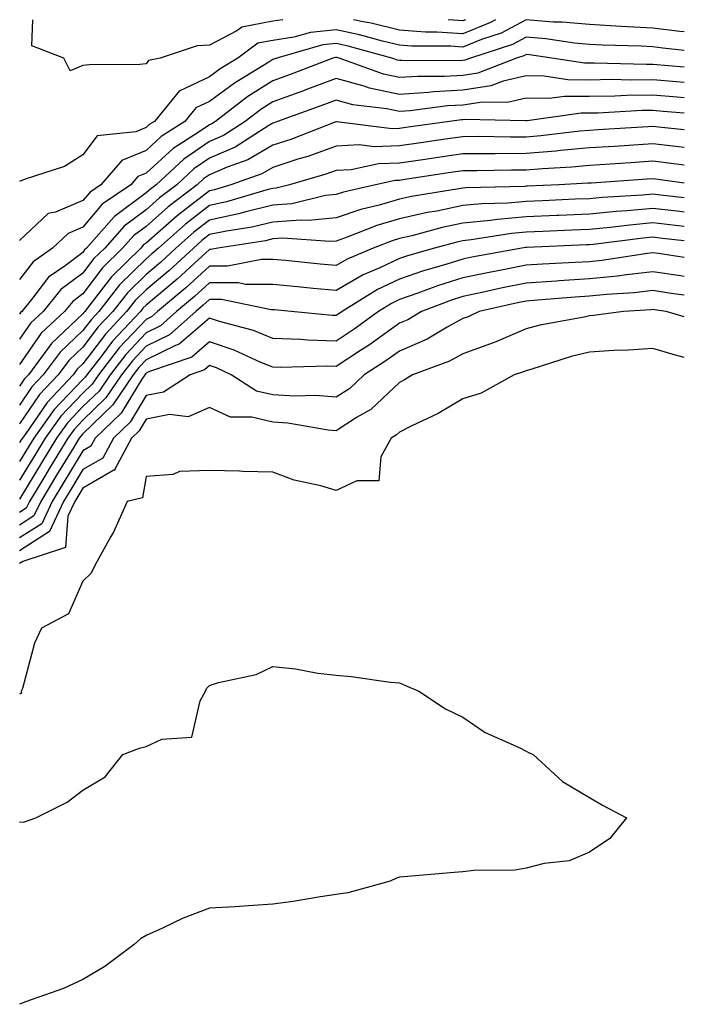
# Model space of a CAD drawing. Units: inches. Extents: x 950003 to 952643, y 7279418 to 7282058.
# Drawn here: x 952538 to 952643, y 7281902 to 7282058 of the extents above; entities that cross this region are included whole.
import ezdxf

# ---------------------------------------------------------------- set-up
doc = ezdxf.new("R2010")
doc.units = ezdxf.units.IN
doc.header["$MEASUREMENT"] = 0
doc.layers.add('Contour_95007279', color=7, linetype='Continuous', true_color=0x2788a4)

msp = doc.modelspace()

# ---------------------------------------------------------------- linework, layer by layer
at = {"layer": 'Contour_95007279'}
for points in [[(952643, 7282056.07, 3180), (952642.28, 7282056.15, 3180), (952638.05, 7282056.65, 3180), (952633.06, 7282056.93, 3180), (952633.04, 7282056.93, 3180), (952628.05, 7282057.22, 3180), (952623.74, 7282057.61, 3180), (952622.34, 7282057.63, 3180), (952618.05, 7282057.97, 3180), (952614.09, 7282055.88, 3180), (952610.98, 7282054.85, 3180), (952608.05, 7282053.66, 3180), (952606.17, 7282053.8, 3180), (952599.94, 7282053.81, 3180), (952598.05, 7282053.96, 3180), (952595.36, 7282054.61, 3180), (952591.74, 7282055.61, 3180), (952588.05, 7282056.41, 3180), (952583.99, 7282055.98, 3180), (952581.35, 7282055.22, 3180), (952578.05, 7282054.73, 3180), (952575.69, 7282054.28, 3180), (952572.5, 7282051.92, 3180), (952569.73, 7282050.24, 3180), (952568.05, 7282048.99, 3180), (952563.24, 7282046.73, 3180), (952559.35, 7282041.92, 3180), (952558.55, 7282041.42, 3180), (952558.05, 7282040.95, 3180), (952556.41, 7282040.28, 3180), (952550.29, 7282039.68, 3180), (952548.05, 7282036.68, 3180), (952545.16, 7282034.81, 3180), (952538.95, 7282032.82, 3180), (952538.05, 7282032.43, 3180)], [(952579.6, 7282058, 3179), (952578.05, 7282057.77, 3179), (952573.15, 7282056.82, 3179), (952572.37, 7282056.24, 3179), (952568.05, 7282053.98, 3179), (952566.08, 7282053.89, 3179), (952560.26, 7282051.92, 3179), (952558.41, 7282051.56, 3179), (952558.05, 7282051.02, 3179), (952557.04, 7282050.91, 3179), (952549.09, 7282050.88, 3179), (952548.05, 7282050.74, 3179), (952546.07, 7282049.94, 3179), (952545.04, 7282051.92, 3179), (952540, 7282053.87, 3179), (952540.16, 7282058, 3179)], [(952613.22, 7282058, 3179), (952612.43, 7282057.54, 3179), (952608.05, 7282055.75, 3179), (952603.94, 7282056.03, 3179), (952602.17, 7282056.04, 3179), (952598.05, 7282056.36, 3179), (952593.57, 7282057.44, 3179), (952592.31, 7282057.66, 3179), (952590.76, 7282058, 3179)], [(952608.45, 7282058, 3178), (952608.05, 7282057.84, 3178), (952605.71, 7282058, 3178)], [(952643, 7282053.13, 3181), (952639.63, 7282053.5, 3181), (952638.05, 7282053.69, 3181), (952636.17, 7282053.8, 3181), (952630.09, 7282053.96, 3181), (952628.05, 7282054.09, 3181), (952625.67, 7282054.3, 3181), (952621.13, 7282055, 3181), (952618.05, 7282055.24, 3181), (952615.88, 7282054.09, 3181), (952609.25, 7282051.92, 3181), (952608.38, 7282051.59, 3181), (952608.05, 7282051.53, 3181), (952607.64, 7282051.51, 3181), (952598.42, 7282051.55, 3181), (952598.05, 7282051.53, 3181), (952597.73, 7282051.6, 3181), (952596.83, 7282051.92, 3181), (952589.94, 7282053.81, 3181), (952588.05, 7282054.23, 3181), (952585.96, 7282054.01, 3181), (952578.67, 7282051.92, 3181), (952578.23, 7282051.74, 3181), (952578.05, 7282051.69, 3181), (952577.41, 7282051.28, 3181), (952571.98, 7282047.99, 3181), (952568.05, 7282045.06, 3181), (952565.91, 7282044.06, 3181), (952564.17, 7282041.92, 3181), (952560.41, 7282039.56, 3181), (952558.05, 7282037.36, 3181), (952554.19, 7282035.78, 3181), (952550.88, 7282031.92, 3181), (952549.2, 7282030.77, 3181), (952548.05, 7282029.42, 3181), (952543.74, 7282027.61, 3181), (952542.58, 7282027.39, 3181), (952538.05, 7282023.13, 3181)], [(952643, 7282050.49, 3182), (952638.05, 7282050.94, 3182), (952637.05, 7282050.92, 3182), (952628.85, 7282051.12, 3182), (952628.05, 7282051.11, 3182), (952627.24, 7282051.11, 3182), (952622.1, 7282051.92, 3182), (952618.59, 7282052.46, 3182), (952618.05, 7282052.5, 3182), (952617.67, 7282052.3, 3182), (952616.52, 7282051.92, 3182), (952610.41, 7282049.56, 3182), (952608.05, 7282049.2, 3182), (952605.16, 7282049.03, 3182), (952600.92, 7282049.05, 3182), (952598.05, 7282048.85, 3182), (952595.52, 7282049.39, 3182), (952588.54, 7282051.92, 3182), (952588.16, 7282052.03, 3182), (952588.05, 7282052.05, 3182), (952587.93, 7282052.04, 3182), (952587.53, 7282051.92, 3182), (952580.67, 7282049.3, 3182), (952578.05, 7282048.35, 3182), (952574.12, 7282045.85, 3182), (952568.98, 7282041.92, 3182), (952568.41, 7282041.56, 3182), (952568.05, 7282041.4, 3182), (952566.43, 7282040.3, 3182), (952562.29, 7282037.68, 3182), (952558.05, 7282033.77, 3182), (952556.74, 7282033.23, 3182), (952555.62, 7282031.92, 3182), (952551.13, 7282028.84, 3182), (952548.05, 7282025.23, 3182), (952545.72, 7282024.25, 3182), (952543.29, 7282021.92, 3182), (952540.19, 7282019.78, 3182), (952538.05, 7282016.99, 3182)], [(952643, 7282048.07, 3183), (952641.79, 7282048.18, 3183), (952638.05, 7282048.51, 3183), (952634.59, 7282048.46, 3183), (952631.44, 7282048.53, 3183), (952628.05, 7282048.47, 3183), (952624.63, 7282048.5, 3183), (952620.87, 7282049.1, 3183), (952618.05, 7282049.13, 3183), (952614.42, 7282048.29, 3183), (952612.44, 7282047.53, 3183), (952608.05, 7282046.85, 3183), (952603.39, 7282046.58, 3183), (952602.61, 7282046.48, 3183), (952598.05, 7282046.18, 3183), (952593.32, 7282047.19, 3183), (952592.47, 7282047.5, 3183), (952588.05, 7282048.71, 3183), (952583.11, 7282046.86, 3183), (952582.91, 7282046.78, 3183), (952578.05, 7282045, 3183), (952576.17, 7282043.8, 3183), (952573.7, 7282041.92, 3183), (952570.25, 7282039.72, 3183), (952568.05, 7282038.77, 3183), (952563.98, 7282035.99, 3183), (952559.63, 7282031.92, 3183), (952558.73, 7282031.24, 3183), (952558.05, 7282030.63, 3183), (952553.07, 7282026.94, 3183), (952553, 7282026.87, 3183), (952548.65, 7282021.92, 3183), (952548.34, 7282021.63, 3183), (952548.05, 7282021.24, 3183), (952545.27, 7282019.14, 3183), (952542.64, 7282017.33, 3183), (952539.95, 7282013.82, 3183), (952538.4, 7282011.92, 3183), (952538.22, 7282011.75, 3183), (952538.05, 7282011.51, 3183)], [(952643, 7282045.65, 3184), (952641.88, 7282045.75, 3184), (952638.05, 7282046.09, 3184), (952633.95, 7282046.02, 3184), (952632.04, 7282045.91, 3184), (952628.05, 7282045.85, 3184), (952624.09, 7282045.88, 3184), (952621.68, 7282045.55, 3184), (952618.05, 7282045.59, 3184), (952615.07, 7282044.9, 3184), (952611.12, 7282044.99, 3184), (952608.05, 7282044.52, 3184), (952605.6, 7282044.37, 3184), (952599.75, 7282043.62, 3184), (952598.05, 7282043.5, 3184), (952596.04, 7282043.93, 3184), (952590.7, 7282044.57, 3184), (952588.05, 7282045.3, 3184), (952585.6, 7282044.37, 3184), (952578.78, 7282041.92, 3184), (952578.26, 7282041.71, 3184), (952578.05, 7282041.65, 3184), (952577.41, 7282041.28, 3184), (952572.08, 7282037.89, 3184), (952568.05, 7282036.13, 3184), (952565.55, 7282034.42, 3184), (952562.87, 7282031.92, 3184), (952560.13, 7282029.84, 3184), (952558.05, 7282027.99, 3184), (952554.56, 7282025.41, 3184), (952551.5, 7282021.92, 3184), (952549.76, 7282020.21, 3184), (952548.05, 7282017.97, 3184), (952544.6, 7282015.37, 3184), (952541.78, 7282011.92, 3184), (952539.86, 7282010.11, 3184), (952538.05, 7282007.52, 3184)], [(952643, 7282043.22, 3185), (952639.65, 7282043.52, 3185), (952638.05, 7282043.67, 3185), (952636.33, 7282043.64, 3185), (952629.37, 7282043.24, 3185), (952628.05, 7282043.22, 3185), (952626.74, 7282043.23, 3185), (952618.18, 7282042.05, 3185), (952618.05, 7282042.05, 3185), (952617.94, 7282042.03, 3185), (952608.35, 7282042.22, 3185), (952608.05, 7282042.17, 3185), (952607.81, 7282042.16, 3185), (952605.92, 7282041.92, 3185), (952599.02, 7282040.95, 3185), (952598.05, 7282040.81, 3185), (952596.89, 7282040.76, 3185), (952588.09, 7282041.88, 3185), (952588.05, 7282041.88, 3185), (952587.98, 7282041.85, 3185), (952580.89, 7282039.08, 3185), (952578.05, 7282038.16, 3185), (952574.09, 7282035.88, 3185), (952570.83, 7282034.7, 3185), (952568.05, 7282033.49, 3185), (952567.11, 7282032.86, 3185), (952566.12, 7282031.92, 3185), (952561.54, 7282028.43, 3185), (952558.05, 7282025.36, 3185), (952556.08, 7282023.89, 3185), (952554.34, 7282021.92, 3185), (952551.17, 7282018.8, 3185), (952548.05, 7282014.7, 3185), (952546.46, 7282013.51, 3185), (952545.16, 7282011.92, 3185), (952541.5, 7282008.47, 3185), (952538.05, 7282003.53, 3185)], [(952643, 7282040.61, 3186), (952638.93, 7282041.04, 3186), (952638.05, 7282041.15, 3186), (952637.22, 7282041.09, 3186), (952629.37, 7282040.6, 3186), (952628.05, 7282040.51, 3186), (952626.51, 7282040.38, 3186), (952620.34, 7282039.63, 3186), (952618.05, 7282039.43, 3186), (952615.56, 7282039.43, 3186), (952610.44, 7282039.53, 3186), (952608.05, 7282039.52, 3186), (952605.24, 7282039.11, 3186), (952601.4, 7282038.57, 3186), (952598.05, 7282038.08, 3186), (952594.06, 7282037.93, 3186), (952591.75, 7282038.22, 3186), (952588.05, 7282038.02, 3186), (952583.56, 7282036.41, 3186), (952582.13, 7282036, 3186), (952578.05, 7282034.68, 3186), (952576.3, 7282033.67, 3186), (952571.44, 7282031.92, 3186), (952568.82, 7282031.15, 3186), (952568.05, 7282030.98, 3186), (952563.89, 7282027.76, 3186), (952562.93, 7282027.04, 3186), (952558.05, 7282022.72, 3186), (952557.59, 7282022.38, 3186), (952557.19, 7282021.92, 3186), (952552.57, 7282017.4, 3186), (952549.55, 7282013.42, 3186), (952548.37, 7282011.92, 3186), (952548.22, 7282011.75, 3186), (952548.05, 7282011.54, 3186), (952543.12, 7282006.85, 3186), (952539.46, 7282001.92, 3186), (952538.77, 7282001.2, 3186), (952538.05, 7282000.13, 3186)], [(952643, 7282037.81, 3187), (952642.06, 7282037.91, 3187), (952638.05, 7282038.38, 3187), (952634.27, 7282038.14, 3187), (952631.98, 7282037.99, 3187), (952628.05, 7282037.74, 3187), (952623.45, 7282037.32, 3187), (952622.74, 7282037.23, 3187), (952618.05, 7282036.84, 3187), (952613.14, 7282036.83, 3187), (952612.96, 7282036.83, 3187), (952608.05, 7282036.82, 3187), (952603.77, 7282036.2, 3187), (952602.07, 7282035.94, 3187), (952598.05, 7282035.35, 3187), (952594.75, 7282035.22, 3187), (952590.42, 7282034.29, 3187), (952588.05, 7282034.17, 3187), (952586.39, 7282033.58, 3187), (952580.68, 7282031.92, 3187), (952578.57, 7282031.4, 3187), (952578.05, 7282031.36, 3187), (952577.32, 7282031.19, 3187), (952570.74, 7282029.23, 3187), (952568.05, 7282028.67, 3187), (952564.24, 7282025.73, 3187), (952559.98, 7282021.92, 3187), (952558.97, 7282021, 3187), (952558.05, 7282020.22, 3187), (952553.86, 7282016.11, 3187), (952550.57, 7282011.92, 3187), (952549.35, 7282010.62, 3187), (952548.05, 7282008.9, 3187), (952544.47, 7282005.5, 3187), (952541.81, 7282001.92, 3187), (952539.98, 7281999.99, 3187), (952538.05, 7281997.14, 3187)], [(952643, 7282035, 3188), (952641.36, 7282035.23, 3188), (952638.05, 7282035.63, 3188), (952634.57, 7282035.4, 3188), (952631.3, 7282035.17, 3188), (952628.05, 7282034.96, 3188), (952625.27, 7282034.7, 3188), (952620.6, 7282034.47, 3188), (952618.05, 7282034.25, 3188), (952615.72, 7282034.25, 3188), (952610.26, 7282034.13, 3188), (952608.05, 7282034.13, 3188), (952606.13, 7282033.84, 3188), (952598.87, 7282032.74, 3188), (952598.05, 7282032.62, 3188), (952597.38, 7282032.59, 3188), (952594.23, 7282031.92, 3188), (952589.19, 7282030.78, 3188), (952588.05, 7282030.4, 3188), (952586.35, 7282030.22, 3188), (952581.05, 7282028.92, 3188), (952578.05, 7282028.7, 3188), (952573.8, 7282027.67, 3188), (952572.64, 7282027.33, 3188), (952568.05, 7282026.35, 3188), (952565.55, 7282024.42, 3188), (952562.75, 7282021.92, 3188), (952560.3, 7282019.67, 3188), (952558.05, 7282017.78, 3188), (952555.09, 7282014.88, 3188), (952552.77, 7282011.92, 3188), (952550.48, 7282009.49, 3188), (952548.05, 7282006.27, 3188), (952545.82, 7282004.15, 3188), (952544.16, 7282001.92, 3188), (952541.19, 7281998.78, 3188), (952538.05, 7281994.15, 3188)], [(952643, 7282032.2, 3189), (952638.9, 7282032.77, 3189), (952638.05, 7282032.87, 3189), (952637.16, 7282032.81, 3189), (952628.33, 7282032.2, 3189), (952628.05, 7282032.18, 3189), (952627.81, 7282032.16, 3189), (952623.17, 7282031.92, 3189), (952618.27, 7282031.7, 3189), (952618.05, 7282031.69, 3189), (952617.79, 7282031.66, 3189), (952608.51, 7282031.46, 3189), (952608.05, 7282031.41, 3189), (952607.42, 7282031.29, 3189), (952599.92, 7282030.05, 3189), (952598.05, 7282029.63, 3189), (952594.83, 7282028.7, 3189), (952591.93, 7282028.04, 3189), (952588.05, 7282026.71, 3189), (952583.69, 7282026.28, 3189), (952582.49, 7282026.36, 3189), (952578.05, 7282026.04, 3189), (952574.74, 7282025.23, 3189), (952570.75, 7282024.62, 3189), (952568.05, 7282024.05, 3189), (952566.85, 7282023.12, 3189), (952565.51, 7282021.92, 3189), (952561.61, 7282018.36, 3189), (952558.05, 7282015.34, 3189), (952556.32, 7282013.65, 3189), (952554.96, 7282011.92, 3189), (952551.62, 7282008.35, 3189), (952548.05, 7282003.63, 3189), (952547.17, 7282002.8, 3189), (952546.53, 7282001.92, 3189), (952542.42, 7281997.55, 3189), (952539.68, 7281993.55, 3189), (952538.51, 7281991.92, 3189), (952538.33, 7281991.64, 3189), (952538.05, 7281991.17, 3189)], [(952643, 7282029.87, 3190), (952639.73, 7282030.24, 3190), (952638.05, 7282030.44, 3190), (952636.42, 7282030.29, 3190), (952630.05, 7282029.92, 3190), (952628.05, 7282029.72, 3190), (952625.76, 7282029.63, 3190), (952620.59, 7282029.38, 3190), (952618.05, 7282029.26, 3190), (952615.15, 7282029.02, 3190), (952611.04, 7282028.93, 3190), (952608.05, 7282028.64, 3190), (952603.91, 7282027.78, 3190), (952602.43, 7282027.54, 3190), (952598.05, 7282026.53, 3190), (952594.47, 7282025.5, 3190), (952589.76, 7282023.63, 3190), (952588.05, 7282023.04, 3190), (952587.02, 7282022.95, 3190), (952579.62, 7282023.49, 3190), (952578.05, 7282023.38, 3190), (952576.88, 7282023.09, 3190), (952569.34, 7282021.92, 3190), (952568.26, 7282021.71, 3190), (952568.05, 7282021.71, 3190), (952565.63, 7282019.5, 3190), (952562.93, 7282017.04, 3190), (952558.05, 7282012.91, 3190), (952557.55, 7282012.42, 3190), (952557.16, 7282011.92, 3190), (952552.76, 7282007.21, 3190), (952550.94, 7282004.81, 3190), (952548.69, 7282001.92, 3190), (952548.43, 7282001.54, 3190), (952548.05, 7282001.17, 3190), (952543.55, 7281996.42, 3190), (952540.31, 7281991.92, 3190), (952539.46, 7281990.51, 3190), (952538.05, 7281988.21, 3190)], [(952643, 7282027.6, 3191), (952642.29, 7282027.68, 3191), (952638.05, 7282028.16, 3191), (952633.93, 7282027.8, 3191), (952632.27, 7282027.7, 3191), (952628.05, 7282027.29, 3191), (952623.22, 7282027.09, 3191), (952622.9, 7282027.07, 3191), (952618.05, 7282026.85, 3191), (952613.51, 7282026.46, 3191), (952612.42, 7282026.29, 3191), (952608.05, 7282025.86, 3191), (952604.79, 7282025.18, 3191), (952600.01, 7282023.88, 3191), (952598.05, 7282023.43, 3191), (952596.88, 7282023.09, 3191), (952593.91, 7282021.92, 3191), (952589.79, 7282020.18, 3191), (952588.05, 7282019.19, 3191), (952585.54, 7282019.41, 3191), (952580.03, 7282019.94, 3191), (952578.05, 7282020.12, 3191), (952576.26, 7282020.13, 3191), (952570.9, 7282019.07, 3191), (952568.05, 7282019.08, 3191), (952564.31, 7282015.66, 3191), (952559.85, 7282011.92, 3191), (952558.9, 7282011.07, 3191), (952558.05, 7282010.65, 3191), (952553.81, 7282006.16, 3191), (952550.52, 7282001.92, 3191), (952549.52, 7282000.45, 3191), (952548.05, 7281999.02, 3191), (952544.59, 7281995.38, 3191), (952542.1, 7281991.92, 3191), (952540.57, 7281989.4, 3191), (952538.05, 7281985.25, 3191)], [(952643, 7282025.33, 3192), (952641.61, 7282025.48, 3192), (952638.05, 7282025.89, 3192), (952634.4, 7282025.57, 3192), (952631.31, 7282025.18, 3192), (952628.05, 7282024.87, 3192), (952625.23, 7282024.74, 3192), (952620.69, 7282024.56, 3192), (952618.05, 7282024.44, 3192), (952615.73, 7282024.24, 3192), (952609.34, 7282023.21, 3192), (952608.05, 7282023.08, 3192), (952607.09, 7282022.88, 3192), (952603.56, 7282021.92, 3192), (952599.28, 7282020.69, 3192), (952598.05, 7282020.27, 3192), (952594.92, 7282018.79, 3192), (952592.29, 7282017.68, 3192), (952588.05, 7282015.23, 3192), (952584.41, 7282015.56, 3192), (952581.92, 7282015.79, 3192), (952578.05, 7282016.15, 3192), (952573.79, 7282016.18, 3192), (952572.56, 7282016.43, 3192), (952568.05, 7282016.45, 3192), (952565.69, 7282014.28, 3192), (952562.86, 7282011.92, 3192), (952560.33, 7282009.64, 3192), (952558.05, 7282008.54, 3192), (952554.84, 7282005.13, 3192), (952552.35, 7282001.92, 3192), (952550.62, 7281999.35, 3192), (952548.05, 7281996.88, 3192), (952545.64, 7281994.33, 3192), (952543.9, 7281991.92, 3192), (952541.68, 7281988.29, 3192), (952538.05, 7281982.29, 3192)], [(952643, 7282023.06, 3193), (952639.58, 7282023.45, 3193), (952638.05, 7282023.63, 3193), (952636.49, 7282023.48, 3193), (952628.63, 7282022.5, 3193), (952628.05, 7282022.45, 3193), (952627.55, 7282022.42, 3193), (952618.16, 7282022.03, 3193), (952618.05, 7282022.03, 3193), (952617.95, 7282022.02, 3193), (952617.36, 7282021.92, 3193), (952609.48, 7282020.49, 3193), (952608.05, 7282020.19, 3193), (952605.52, 7282019.39, 3193), (952601.68, 7282018.29, 3193), (952598.05, 7282017.03, 3193), (952594.58, 7282015.39, 3193), (952588.98, 7282011.92, 3193), (952588.44, 7282011.53, 3193), (952588.05, 7282011.27, 3193), (952587.42, 7282011.29, 3193), (952580.96, 7282011.92, 3193), (952578.29, 7282012.16, 3193), (952578.05, 7282012.18, 3193), (952577.79, 7282012.18, 3193), (952569.93, 7282013.8, 3193), (952568.05, 7282013.81, 3193), (952567.05, 7282012.92, 3193), (952565.87, 7282011.92, 3193), (952561.75, 7282008.22, 3193), (952558.05, 7282006.42, 3193), (952555.87, 7282004.1, 3193), (952554.17, 7282001.92, 3193), (952551.71, 7281998.26, 3193), (952548.05, 7281994.73, 3193), (952546.68, 7281993.29, 3193), (952545.7, 7281991.92, 3193), (952542.81, 7281987.16, 3193), (952542.03, 7281985.9, 3193), (952539.61, 7281981.92, 3193), (952539.11, 7281980.86, 3193), (952538.05, 7281980.16, 3193)], [(952643, 7282020.43, 3194), (952638.92, 7282021.05, 3194), (952638.05, 7282021.18, 3194), (952637.21, 7282021.08, 3194), (952629.99, 7282019.98, 3194), (952628.05, 7282019.78, 3194), (952625.76, 7282019.63, 3194), (952620.59, 7282019.38, 3194), (952618.05, 7282019.21, 3194), (952614.67, 7282018.54, 3194), (952611.93, 7282018.04, 3194), (952608.05, 7282017.23, 3194), (952604.02, 7282015.95, 3194), (952600.92, 7282014.79, 3194), (952598.05, 7282013.8, 3194), (952596.78, 7282013.19, 3194), (952594.72, 7282011.92, 3194), (952590.87, 7282009.1, 3194), (952588.05, 7282007.25, 3194), (952583.53, 7282007.4, 3194), (952582.46, 7282007.51, 3194), (952578.05, 7282007.66, 3194), (952575.02, 7282008.89, 3194), (952569.62, 7282010.35, 3194), (952568.05, 7282010.88, 3194), (952563.24, 7282006.73, 3194), (952562.67, 7282006.54, 3194), (952558.05, 7282004.3, 3194), (952556.9, 7282003.07, 3194), (952556, 7282001.92, 3194), (952552.81, 7281997.16, 3194), (952548.05, 7281992.59, 3194), (952547.73, 7281992.24, 3194), (952547.48, 7281991.92, 3194), (952546.61, 7281990.48, 3194), (952543.92, 7281986.05, 3194), (952541.41, 7281981.92, 3194), (952540.34, 7281979.63, 3194), (952538.05, 7281978.15, 3194)], [(952643, 7282017.46, 3195), (952642.42, 7282017.55, 3195), (952638.05, 7282018.19, 3195), (952633.85, 7282017.72, 3195), (952632.46, 7282017.51, 3195), (952628.05, 7282017.06, 3195), (952623.23, 7282016.74, 3195), (952622.84, 7282016.71, 3195), (952618.05, 7282016.39, 3195), (952614.32, 7282015.65, 3195), (952611.03, 7282014.9, 3195), (952608.05, 7282014.28, 3195), (952606.26, 7282013.71, 3195), (952601.5, 7282011.92, 3195), (952599.35, 7282010.62, 3195), (952598.05, 7282010.06, 3195), (952593.31, 7282006.66, 3195), (952591.87, 7282005.74, 3195), (952588.05, 7282003.24, 3195), (952586.68, 7282003.29, 3195), (952579.18, 7282003.05, 3195), (952578.05, 7282003.1, 3195), (952576.07, 7282003.9, 3195), (952571.95, 7282005.82, 3195), (952568.05, 7282007.13, 3195), (952565.26, 7282004.71, 3195), (952558.56, 7282002.43, 3195), (952558.05, 7282002.18, 3195), (952557.92, 7282002.05, 3195), (952557.83, 7282001.92, 3195), (952557.37, 7282001.24, 3195), (952554.13, 7281995.84, 3195), (952550.02, 7281991.92, 3195), (952549.34, 7281990.63, 3195), (952548.05, 7281989.9, 3195), (952545.03, 7281984.94, 3195), (952543.2, 7281981.92, 3195), (952541.57, 7281978.4, 3195), (952538.05, 7281976.14, 3195)], [(952643, 7282014.48, 3196), (952640.91, 7282014.78, 3196), (952638.05, 7282015.21, 3196), (952635.1, 7282014.87, 3196), (952630.74, 7282014.61, 3196), (952628.05, 7282014.33, 3196), (952625.78, 7282014.19, 3196), (952619.81, 7282013.68, 3196), (952618.05, 7282013.56, 3196), (952616.68, 7282013.29, 3196), (952610.63, 7282011.92, 3196), (952608.88, 7282011.09, 3196), (952608.05, 7282010.79, 3196), (952605.56, 7282009.43, 3196), (952602.42, 7282007.55, 3196), (952598.05, 7282005.65, 3196), (952595.87, 7282004.1, 3196), (952592.47, 7282001.92, 3196), (952590.22, 7281999.75, 3196), (952588.05, 7281998.38, 3196), (952584.76, 7281998.63, 3196), (952581.45, 7281998.52, 3196), (952578.05, 7281998.74, 3196), (952575.48, 7281999.35, 3196), (952571.48, 7282001.92, 3196), (952569.13, 7282003, 3196), (952568.05, 7282003.37, 3196), (952567.27, 7282002.7, 3196), (952564.99, 7282001.92, 3196), (952560.79, 7281999.18, 3196), (952558.05, 7281998.65, 3196), (952555.53, 7281994.44, 3196), (952552.88, 7281991.92, 3196), (952551.2, 7281988.77, 3196), (952548.05, 7281986.95, 3196), (952546.15, 7281983.82, 3196), (952544.99, 7281981.92, 3196), (952542.79, 7281977.18, 3196), (952538.05, 7281974.12, 3196)], [(952643, 7282011.05, 3197), (952640.15, 7282011.92, 3197), (952638.31, 7282012.18, 3197), (952638.05, 7282012.22, 3197), (952637.78, 7282012.19, 3197), (952633.41, 7282011.92, 3197), (952628.67, 7282011.3, 3197), (952628.05, 7282011.25, 3197), (952627.17, 7282011.04, 3197), (952620.22, 7282009.75, 3197), (952618.05, 7282009.16, 3197), (952613.24, 7282007.11, 3197), (952612.98, 7282006.99, 3197), (952608.05, 7282005.2, 3197), (952605.93, 7282004.04, 3197), (952600.12, 7282001.92, 3197), (952598.85, 7282001.12, 3197), (952598.05, 7282000.72, 3197), (952593.54, 7281996.43, 3197), (952591.28, 7281995.15, 3197), (952588.05, 7281993.08, 3197), (952586.78, 7281993.19, 3197), (952580.43, 7281994.3, 3197), (952578.05, 7281994.45, 3197), (952574.73, 7281995.24, 3197), (952571.34, 7281995.21, 3197), (952568.05, 7281996.75, 3197), (952564.68, 7281995.29, 3197), (952561.76, 7281995.63, 3197), (952558.05, 7281994.92, 3197), (952556.93, 7281993.04, 3197), (952555.75, 7281991.92, 3197), (952553.13, 7281987, 3197), (952553.11, 7281986.86, 3197), (952552.96, 7281986.83, 3197), (952548.05, 7281984, 3197), (952547.26, 7281982.71, 3197), (952546.79, 7281981.92, 3197), (952545.69, 7281979.56, 3197), (952545.33, 7281974.64, 3197), (952538.58, 7281972.45, 3197), (952538.05, 7281972.11, 3197)], [(952643, 7282004.67, 3198), (952641.25, 7282005.12, 3198), (952638.05, 7282006.05, 3198), (952634.19, 7282005.78, 3198), (952631.9, 7282005.77, 3198), (952628.05, 7282005.51, 3198), (952625.15, 7282004.82, 3198), (952618.94, 7282002.81, 3198), (952618.05, 7282002.56, 3198), (952617.6, 7282002.37, 3198), (952616.14, 7282001.92, 3198), (952610.95, 7281999.02, 3198), (952608.05, 7281998.13, 3198), (952604.16, 7281995.81, 3198), (952599.98, 7281993.85, 3198), (952598.05, 7281992.87, 3198), (952597.56, 7281992.41, 3198), (952596.71, 7281991.92, 3198), (952595.11, 7281988.98, 3198), (952594.8, 7281985.17, 3198), (952591.32, 7281985.19, 3198), (952588.05, 7281983.63, 3198), (952585.62, 7281984.35, 3198), (952581.41, 7281985.28, 3198), (952578.05, 7281986.52, 3198), (952573.33, 7281986.64, 3198), (952572.81, 7281986.68, 3198), (952568.05, 7281986.78, 3198), (952563.32, 7281986.65, 3198), (952562.29, 7281986.16, 3198), (952558.05, 7281985.86, 3198), (952557.49, 7281982.48, 3198), (952555.03, 7281981.92, 3198), (952552.91, 7281977.06, 3198), (952552.49, 7281976.36, 3198), (952550.01, 7281971.92, 3198), (952549.37, 7281970.6, 3198), (952548.05, 7281969.32, 3198), (952545.79, 7281964.18, 3198), (952541.54, 7281961.92, 3198), (952540.43, 7281959.54, 3198), (952538.51, 7281952.38, 3198), (952538.34, 7281951.92, 3198), (952538.36, 7281951.61, 3198), (952538.05, 7281951.46, 3198)], [(952538.05, 7281931.3, 3198), (952538.71, 7281931.26, 3198), (952540.61, 7281931.92, 3198), (952545.57, 7281934.4, 3198), (952548.05, 7281936.32, 3198), (952551.58, 7281938.39, 3198), (952554.38, 7281941.92, 3198), (952557.01, 7281942.96, 3198), (952558.05, 7281943.18, 3198), (952560.5, 7281944.37, 3198), (952565.28, 7281944.69, 3198), (952566.56, 7281950.43, 3198), (952567.44, 7281951.92, 3198), (952567.6, 7281952.37, 3198), (952568.05, 7281952.86, 3198), (952569.45, 7281953.32, 3198), (952575.39, 7281954.58, 3198), (952578.05, 7281955.84, 3198), (952581.62, 7281955.49, 3198), (952585.17, 7281954.8, 3198), (952588.05, 7281954.46, 3198), (952590.41, 7281954.28, 3198), (952596.6, 7281953.37, 3198), (952598.05, 7281953.25, 3198), (952598.99, 7281952.86, 3198), (952601.11, 7281951.92, 3198), (952605.28, 7281949.15, 3198), (952608.05, 7281947.82, 3198), (952611.57, 7281945.44, 3198), (952616.93, 7281943.04, 3198), (952618.05, 7281942.47, 3198), (952618.41, 7281942.28, 3198), (952619.13, 7281941.92, 3198), (952623.79, 7281937.66, 3198), (952628.05, 7281935.14, 3198), (952630.09, 7281933.96, 3198), (952633.88, 7281931.92, 3198), (952631.27, 7281928.7, 3198), (952628.05, 7281926.54, 3198), (952624.8, 7281925.17, 3198), (952620.88, 7281924.75, 3198), (952618.05, 7281924, 3198), (952616.29, 7281923.68, 3198), (952609.77, 7281923.64, 3198), (952608.05, 7281923.4, 3198), (952606.66, 7281923.31, 3198), (952598.74, 7281922.61, 3198), (952598.05, 7281922.56, 3198), (952597.55, 7281922.42, 3198), (952596.59, 7281921.92, 3198), (952589.88, 7281920.09, 3198), (952588.05, 7281919.81, 3198), (952585.58, 7281919.45, 3198), (952581.24, 7281918.73, 3198), (952578.05, 7281918.29, 3198), (952574.18, 7281918.05, 3198), (952572.08, 7281917.89, 3198), (952568.05, 7281917.65, 3198), (952563.89, 7281916.08, 3198), (952560.64, 7281914.51, 3198), (952558.05, 7281913.37, 3198), (952557.14, 7281912.83, 3198), (952556.15, 7281911.92, 3198), (952551.5, 7281908.47, 3198), (952548.05, 7281906.41, 3198), (952544.99, 7281904.98, 3198), (952539, 7281902.87, 3198), (952538.05, 7281902.49, 3198)]]:
    msp.add_polyline3d(points, dxfattribs=at)

doc.saveas('drawing.dxf')
